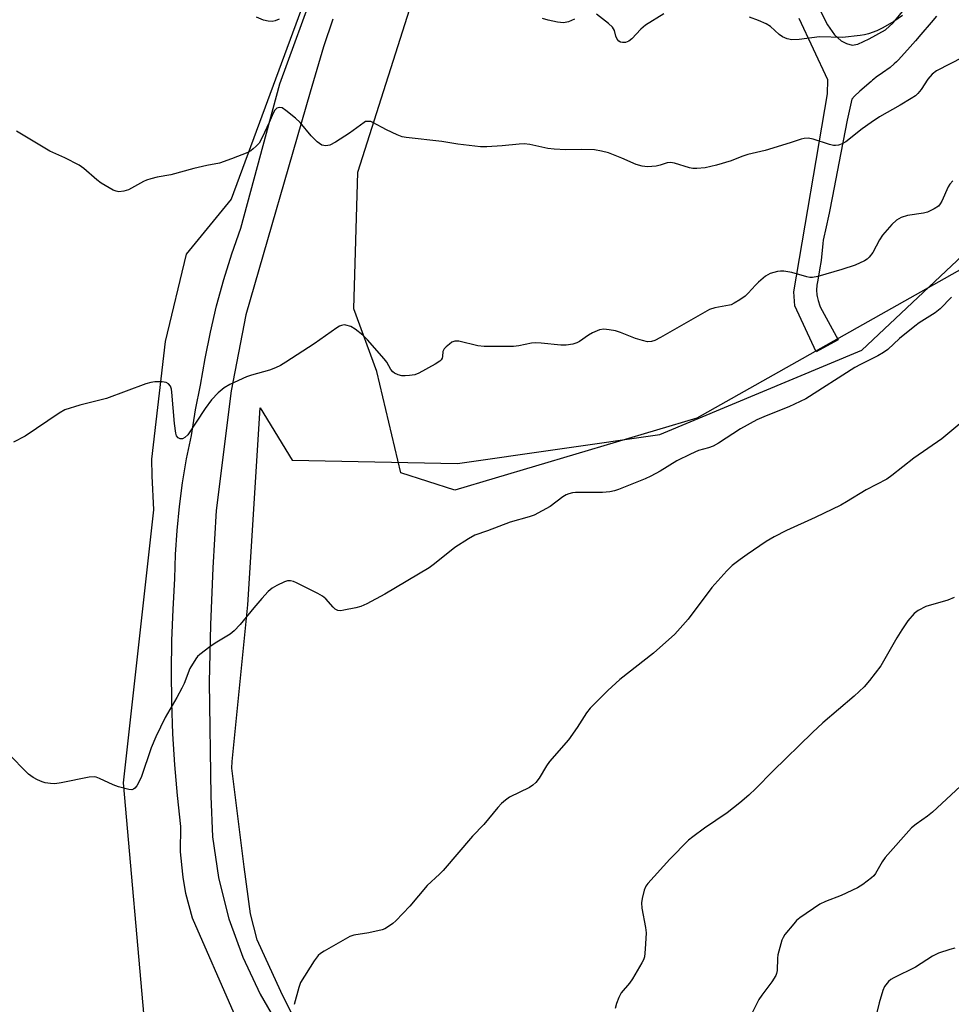
# Model space of a CAD drawing. Units: inches. Extents: x 1243769 to 1249769, y 557452 to 561453.
# Drawn here: x 1245285 to 1245537, y 557761 to 558028 of the extents above; entities that cross this region are included whole.
import ezdxf

# ---------------------------------------------------------------- set-up
doc = ezdxf.new("R2010")
doc.units = ezdxf.units.IN
doc.header["$MEASUREMENT"] = 0
for name, color, linetype in [('NTRL-Pasture Land', 2, 'Continuous'), ('NTRL-Trees', 3, 'Continuous'), ('TRANS-Non Street Sidewalk', 7, 'Continuous'), ('TRANS-Road', 130, 'Continuous'), ('Undefined', 1, 'Continuous')]:
    doc.layers.add(name, color=color, linetype=linetype)

msp = doc.modelspace()

# ---------------------------------------------------------------- linework, layer by layer
at = {"layer": 'NTRL-Pasture Land'}
msp.add_polyline3d([(1245554.86, 557595.32, 0), (1245489.52, 557581.81, 0), (1245460.69, 557571.38, 0), (1245468.55, 557583.34, 0), (1245450.91, 557627.5, 0), (1245389.27, 557699.62, 0), (1245384.64, 557702.39, 0), (1245377.43, 557721.7, 0), (1245370.36, 557734.9, 0), (1245355.71, 557764.51, 0), (1245349.33, 557778.5, 0), (1245347.52, 557785.62, 0), (1245345.74, 557798.28, 0), (1245342.44, 557825.02, 0), (1245342.54, 557826.86, 0), (1245346.78, 557869.3, 0), (1245350.07, 557922.68, 0), (1245358.76, 557908.48, 0), (1245403.63, 557907.58, 0), (1245458.48, 557915.42, 0), (1245513.17, 557938.35, 0), (1245552.68, 557975.44, 0)], dxfattribs=at)
at = {"layer": 'NTRL-Trees'}
msp.add_lwpolyline([(1245404.39, 558147.47), (1245342.26, 557979.21), (1245330.02, 557964.35), (1245324.34, 557940.7), (1245320.63, 557908.75), (1245320.72, 557904.28), (1245321.21, 557895.08), (1245312.94, 557821.07), (1245318.87, 557754.58)], dxfattribs=at)
msp.add_polyline3d([(1245546.93, 557964.03, 0), (1245468.49, 557919.87, 0), (1245402.83, 557900.37, 0), (1245388.26, 557905.07, 0), (1245381.72, 557932.57, 0), (1245375.45, 557949.55, 0), (1245376.61, 557986.59, 0), (1245400.92, 558062.98, 0), (1245423.52, 558121.77, 0), (1245443.26, 558124.59, 0), (1245460.65, 558121.77, 0), (1245463.94, 558110.01, 0), (1245477.57, 558062.54, 0), (1245483.88, 558048.78, 0), (1245499.66, 558040.92, 0), (1245519.41, 558041.39, 0), (1245547.14, 558059.25, 0)], dxfattribs=at)
at = {"layer": 'TRANS-Non Street Sidewalk'}
for points in [[(1245501.91, 558030.32), (1245503.92, 558026.43), (1245505.8, 558023.74), (1245507.58, 558022.12), (1245509.04, 558021.42), (1245510.61, 558020.97), (1245512.09, 558021.24), (1245515.18, 558022.71), (1245519.63, 558025.14), (1245521.69, 558027.04), (1245524.66, 558030.6)], [(1245533.43, 558028.81), (1245532.01, 558027.14), (1245529.15, 558023.81), (1245527.71, 558022.15), (1245526.29, 558020.52), (1245523.13, 558017.01), (1245522.88, 558016.75), (1245522.58, 558016.46), (1245521.99, 558015.91), (1245520.84, 558014.94), (1245518.76, 558013.42), (1245517.11, 558012.26), (1245516.48, 558011.77), (1245516.11, 558011.47), (1245515.72, 558011.15), (1245512.68, 558008.5), (1245511.24, 558007.16), (1245510.48, 558006.33), (1245509.19, 558000.63), (1245506.93, 557988.96), (1245505.25, 557980), (1245504.33, 557975.46), (1245503.31, 557970.93), (1245502.88, 557968.92), (1245502.73, 557968.09), (1245502.61, 557967.21), (1245502.15, 557962.64), (1245501.75, 557960.06), (1245501.33, 557957.81), (1245501.15, 557956.8), (1245501.01, 557955.9), (1245500.92, 557954.55), (1245501.01, 557953.28), (1245501.08, 557952.89), (1245501.15, 557952.5), (1245501.33, 557951.74), (1245501.78, 557950.35), (1245502.05, 557949.73), (1245502.4, 557949.07), (1245506.74, 557941.12), (1245500.82, 557937.88), (1245494.99, 557950.34), (1245494.72, 557954.09), (1245503.89, 558007.81), (1245503.93, 558011.55), (1245496.17, 558028.19)]]:
    msp.add_lwpolyline(points, dxfattribs=at)
at = {"layer": 'TRANS-Road'}
for points in [[(1245343.02, 557758.54, 0), (1245331.72, 557784.41, 0), (1245329.97, 557791.08, 0), (1245329.19, 557795.49, 0), (1245329.11, 557796.33, 0), (1245328.54, 557802.35, 0), (1245328.57, 557809.25, 0), (1245327.67, 557817.61, 0), (1245326.96, 557826, 0), (1245326.47, 557834.4, 0), (1245326.17, 557842.81, 0), (1245326.07, 557851.23, 0), (1245326.17, 557859.65, 0), (1245326.48, 557868.06, 0), (1245326.99, 557876.46, 0), (1245327.19, 557882.97, 0), (1245327.6, 557889.47, 0), (1245328.24, 557895.95, 0), (1245329.09, 557902.41, 0), (1245330.16, 557908.83, 0), (1245331.45, 557915.22, 0), (1245332.57, 557922.17, 0), (1245333.93, 557928.82, 0), (1245335.15, 557936.05, 0), (1245336.61, 557943.23, 0), (1245338.31, 557950.35, 0), (1245340.25, 557957.42, 0), (1245342.42, 557964.42, 0), (1245344.83, 557971.34, 0), (1245355.43, 558010.47, 0), (1245365.45, 558037.99, 0)], [(1245369.82, 558028.02, 0), (1245367.23, 558020.5, 0), (1245363.68, 558008.23, 0), (1245346.21, 557947.89, 0), (1245342.28, 557927.29, 0), (1245338.15, 557894.88, 0), (1245337.23, 557879.38, 0), (1245336.6, 557863.86, 0), (1245336.24, 557848.33, 0), (1245336.7, 557817.48, 0), (1245337.22, 557806.41, 0), (1245338.82, 557795.45, 0), (1245338.91, 557794.97, 0), (1245341.62, 557784.23, 0), (1245345.37, 557773.8, 0), (1245350.12, 557763.79, 0), (1245354.1, 557756.96, 0)]]:
    msp.add_polyline3d(points, dxfattribs=at)
at = {"layer": 'Undefined'}
for points, elevation in [([(1245355.24, 558027.97), (1245354.19, 558027.56), (1245353.38, 558027.38), (1245352.31, 558027.42), (1245350.97, 558027.7), (1245349.11, 558028.51)], 600), ([(1245435.27, 558027.98), (1245433.71, 558027.32), (1245432.34, 558027.02), (1245430.67, 558027.17), (1245428.17, 558027.7), (1245426.64, 558028.21)], 600), ([(1245459.51, 558029.44), (1245454.58, 558026.41), (1245453.28, 558025.31), (1245450.85, 558022.72), (1245450, 558022.05), (1245449.09, 558021.65), (1245448.31, 558021.64), (1245447.81, 558021.77), (1245447.36, 558022.01), (1245446.85, 558022.63), (1245446.51, 558023.4), (1245446.16, 558024.95), (1245445.92, 558025.42), (1245445.57, 558025.84), (1245444.49, 558026.8), (1245441.24, 558029.36)], 600), ([(1245524.18, 558028.97), (1245521.9, 558027.39), (1245518.89, 558025.62), (1245517.27, 558024.86), (1245515.03, 558024.05), (1245513.89, 558023.75), (1245512.71, 558023.57), (1245507.96, 558023.08), (1245501.74, 558023.19), (1245496.23, 558022.48), (1245494.23, 558022.43), (1245492.91, 558022.69), (1245491.7, 558023.19), (1245490.79, 558023.86), (1245488.44, 558025.98), (1245487.27, 558026.76), (1245485.19, 558027.66), (1245482.78, 558028.51)], 600), ([(1245540.66, 558017.69), (1245533.46, 558013.97), (1245532.3, 558013.08), (1245531.07, 558011.79), (1245529.26, 558008.92), (1245528.38, 558007.84), (1245527.77, 558007.27), (1245526.59, 558006.47), (1245523.6, 558004.72), (1245517.97, 558001.54), (1245515.69, 558000)], 598), ([(1245360.92, 558000), (1245359.7, 558001.2), (1245357.05, 558003.28), (1245356.04, 558003.94), (1245355.41, 558004.09), (1245354.99, 558004.02), (1245354.59, 558003.85), (1245354.11, 558003.39), (1245353.65, 558002.55), (1245352.58, 558000)], 598), ([(1245352.58, 558000), (1245350.68, 557995.94), (1245349.81, 557994.43), (1245349.06, 557993.59), (1245348.21, 557992.83), (1245347.53, 557992.33), (1245346.75, 557991.91), (1245342.36, 557990.12), (1245339.04, 557988.99), (1245335.61, 557988.33), (1245332.11, 557987.53), (1245325.9, 557985.84), (1245322.16, 557985.22), (1245320.43, 557984.77), (1245319.31, 557984.4), (1245318.51, 557984.04), (1245314.45, 557981.77), (1245313.14, 557981.39), (1245311.81, 557981.25), (1245311.03, 557981.36), (1245310.26, 557981.67), (1245307.04, 557983.56), (1245305.87, 557984.46), (1245302.26, 557987.56), (1245301.05, 557988.41), (1245297.13, 557990.44), (1245293.13, 557992.21), (1245284.05, 557997.64)], 598), ([(1245378.31, 558000), (1245374.3, 557997.07), (1245370.56, 557994.72), (1245369.02, 557993.9), (1245368.48, 557993.76), (1245367.93, 557993.71), (1245367.37, 557993.75), (1245366.85, 557993.88), (1245366.16, 557994.28), (1245365.53, 557994.81), (1245363.93, 557996.41), (1245360.92, 558000)], 598), ([(1245380.66, 558000), (1245380.11, 558000.25), (1245379, 558000.29), (1245378.67, 558000.24), (1245378.31, 558000)], 598), ([(1245515.69, 558000), (1245513.27, 557998.26), (1245508.84, 557994.8), (1245507.86, 557994.21), (1245506.85, 557993.85), (1245506.06, 557993.75), (1245505.52, 557993.8), (1245504.42, 557994.08), (1245500.03, 557995.5), (1245498.64, 557995.73), (1245497.54, 557995.7), (1245496.73, 557995.51), (1245493.77, 557994.49), (1245487.03, 557992.45), (1245482.31, 557991.31), (1245480.69, 557990.75), (1245477.74, 557989.59), (1245473.84, 557988.41), (1245470.73, 557987.7), (1245468.48, 557987.51), (1245467.37, 557987.57), (1245466.51, 557987.73), (1245462.38, 557988.98), (1245461.31, 557989.19), (1245460.46, 557989.11), (1245458.54, 557988.41), (1245457.41, 557988.17), (1245455.08, 557988.03), (1245453.64, 557988.16), (1245451.99, 557988.64), (1245448.11, 557990.34), (1245444.53, 557991.75), (1245442.62, 557992.26), (1245440.69, 557992.61), (1245437.33, 557992.71), (1245432.98, 557992.58), (1245429.83, 557992.77), (1245428.11, 557992.97), (1245423.19, 557994.04), (1245421.65, 557994.22), (1245420.27, 557994.16), (1245415.7, 557993.66), (1245411.58, 557993.44), (1245409.82, 557993.45), (1245403.69, 557994.12), (1245399.3, 557994.87), (1245389.69, 557995.94), (1245388.57, 557996.16), (1245387.22, 557996.68), (1245384.32, 557998.05), (1245380.66, 558000)], 598), ([(1245537.83, 557984.23), (1245537.08, 557983.32), (1245536.6, 557982.6), (1245534.84, 557978.72), (1245534.43, 557978), (1245533.93, 557977.36), (1245532.8, 557976.58), (1245531.01, 557975.74), (1245529.89, 557975.46), (1245525.56, 557974.83), (1245523.88, 557974.25), (1245522.59, 557973.57), (1245521.31, 557972.37), (1245518.77, 557969.48), (1245517.99, 557968.23), (1245516.19, 557964.82), (1245515.21, 557963.48), (1245514.61, 557962.95), (1245513.91, 557962.51), (1245511.4, 557961.32), (1245507.8, 557960.13), (1245501.26, 557958.29), (1245499.83, 557958.02), (1245499.14, 557958.03), (1245498.31, 557958.17), (1245494.19, 557959.33), (1245492.01, 557959.75), (1245491.16, 557959.74), (1245490.3, 557959.62), (1245488.32, 557959.11), (1245487.12, 557958.4), (1245485.17, 557956.77), (1245484.35, 557955.96), (1245482.39, 557953.78), (1245481.55, 557952.98), (1245480.1, 557951.95), (1245478.6, 557951.01), (1245477.81, 557950.63), (1245477.28, 557950.47), (1245473.34, 557949.8), (1245471.89, 557949.34), (1245458.61, 557941.73), (1245457.04, 557940.91), (1245456.22, 557940.64), (1245455.11, 557940.57), (1245453.75, 557940.89), (1245451.85, 557941.51), (1245447.8, 557943.1), (1245446.43, 557943.56), (1245444.69, 557943.86), (1245443.23, 557943.97), (1245442.09, 557943.8), (1245440.17, 557943.02), (1245439.14, 557942.42), (1245436.7, 557940.7), (1245435.94, 557940.28), (1245434.83, 557939.94), (1245433.09, 557939.67), (1245431.62, 557939.69), (1245426.29, 557940.2), (1245424.81, 557940.28), (1245423.66, 557940.17), (1245420.22, 557939.51), (1245418.77, 557939.31), (1245410.86, 557939.27), (1245409.12, 557939.48), (1245403.92, 557940.72), (1245402.83, 557940.75), (1245402.09, 557940.44), (1245401.38, 557939.97), (1245400.5, 557939.25), (1245399.94, 557938.66), (1245399.62, 557937.97), (1245399.55, 557936.64), (1245399.43, 557936.15), (1245399.16, 557935.72), (1245398.76, 557935.35), (1245397.53, 557934.55), (1245393.1, 557932.04), (1245392, 557931.66), (1245390.56, 557931.42), (1245389.39, 557931.33), (1245388.53, 557931.37), (1245387.47, 557931.64), (1245386.49, 557932.1), (1245386.08, 557932.46), (1245385.54, 557933.11), (1245384.42, 557935.03), (1245383.7, 557935.97), (1245379.16, 557941.08), (1245377.92, 557942.35), (1245375.86, 557944.02), (1245374.64, 557944.72), (1245373.36, 557945.12), (1245372.86, 557945.14), (1245372.12, 557945.02), (1245371.62, 557944.83), (1245370.85, 557944.39), (1245364.71, 557940.07), (1245357.08, 557935.05), (1245355.58, 557934.13), (1245354.27, 557933.51), (1245352.66, 557932.88), (1245347.78, 557931.55), (1245346.38, 557931.09), (1245341.88, 557928.97), (1245340.37, 557928.12), (1245338.69, 557926.73), (1245336.95, 557924.82), (1245335.23, 557922.49), (1245330.45, 557915.41), (1245329.71, 557914.61), (1245329.09, 557914.3), (1245328.42, 557914.29), (1245327.86, 557914.59), (1245327.45, 557915.11), (1245327.2, 557915.87), (1245326.89, 557918.41), (1245326.17, 557926.9), (1245326.03, 557927.76), (1245325.76, 557928.55), (1245325.28, 557929.18), (1245324.6, 557929.55), (1245323.53, 557929.71), (1245321.55, 557929.71), (1245320.47, 557929.57), (1245319.12, 557929.19), (1245308.48, 557925.25), (1245301.24, 557923.4), (1245297.11, 557922.15), (1245295.59, 557921.28), (1245286.44, 557915.01), (1245283.27, 557913.4)], 596), ([(1245537.5, 557952.69), (1245534.4, 557949.52), (1245533.04, 557948.43), (1245528.77, 557945.71), (1245527.56, 557944.86), (1245523.44, 557941.52), (1245520.21, 557938.51), (1245519.03, 557937.64), (1245517.52, 557936.74), (1245512.82, 557934.44), (1245511.28, 557933.61), (1245498.05, 557925.16), (1245493.43, 557922.93), (1245487.23, 557920.56), (1245484.73, 557919.42), (1245480.34, 557916.99), (1245474.31, 557913.13), (1245472.88, 557912.29), (1245471.64, 557911.81), (1245468.96, 557911.13), (1245466.79, 557910.16), (1245463.03, 557908.31), (1245458.5, 557905.52), (1245456.03, 557904.18), (1245454.43, 557903.45), (1245447.27, 557900.58), (1245446.18, 557900.24), (1245444.85, 557899.94), (1245442.89, 557899.75), (1245435.61, 557899.73), (1245434.77, 557899.64), (1245433.73, 557899.4), (1245433.01, 557899.11), (1245432.15, 557898.6), (1245428.68, 557895.93), (1245424.35, 557893.61), (1245422.98, 557893.11), (1245417.87, 557891.72), (1245411.71, 557889.32), (1245408.33, 557888.15), (1245406.57, 557887.17), (1245402.91, 557884.86), (1245397.39, 557880.4), (1245395.93, 557879.38), (1245383.9, 557872.22), (1245379.01, 557869.6), (1245377.42, 557868.87), (1245376, 557868.48), (1245372.79, 557867.82), (1245371.94, 557867.7), (1245371.14, 557867.77), (1245370.47, 557868.13), (1245369.86, 557868.65), (1245367.88, 557870.95), (1245367.02, 557871.67), (1245365.74, 557872.37), (1245359.92, 557875.25), (1245359.13, 557875.6), (1245358.33, 557875.84), (1245357.54, 557875.8), (1245356.74, 557875.53), (1245354.62, 557874.55), (1245353.34, 557873.85), (1245352.26, 557872.93), (1245350.51, 557871.02), (1245348.38, 557868.54), (1245344.65, 557863.96), (1245343.08, 557862.25), (1245341.93, 557861.36), (1245337.91, 557858.94), (1245336.48, 557857.96), (1245333.76, 557855.89), (1245333.14, 557855.31), (1245332.63, 557854.66), (1245331.06, 557852.02), (1245329.47, 557848.02), (1245328.87, 557846.73), (1245327.52, 557844.24), (1245324.36, 557838.8), (1245321.81, 557833.53), (1245320.52, 557830.59), (1245317.87, 557822.51), (1245316.64, 557820.23), (1245316.16, 557819.6), (1245315.77, 557819.32), (1245315.3, 557819.22), (1245314.5, 557819.28), (1245311.67, 557819.95), (1245310.28, 557820.5), (1245306.51, 557822.29), (1245305.69, 557822.6), (1245305.13, 557822.73), (1245303.71, 557822.63), (1245296.15, 557821.06), (1245294.4, 557820.81), (1245293.23, 557820.86), (1245291.79, 557821.09), (1245290.98, 557821.33), (1245289.7, 557821.87), (1245288.53, 557822.52), (1245287.27, 557823.47), (1245281.63, 557829.23)], 594), ([(1245544.77, 557922.49), (1245534.89, 557914.31), (1245527.27, 557909.03), (1245521.33, 557904.37), (1245519.95, 557903.38), (1245514.33, 557900.45), (1245509.05, 557897.19), (1245507.49, 557896.33), (1245500.54, 557892.94), (1245492.8, 557889.44), (1245489.43, 557887.74), (1245487.29, 557886.43), (1245482.07, 557882.93), (1245480.17, 557881.58), (1245478.07, 557879.95), (1245476.59, 557878.56), (1245472.54, 557874.03), (1245466.08, 557865.41), (1245462.5, 557861.36), (1245456.69, 557856.21), (1245447.6, 557849.07), (1245444.38, 557846.07), (1245439.53, 557841.31), (1245438.54, 557840.04), (1245436.02, 557836.03), (1245433.68, 557832.72), (1245428.5, 557826.86), (1245427.7, 557825.67), (1245425.75, 557822.37), (1245424.86, 557821.21), (1245424.01, 557820.42), (1245423.07, 557819.79), (1245417.69, 557817.19), (1245416.58, 557816.41), (1245415.54, 557815.52), (1245414.55, 557814.41), (1245410.77, 557809.78), (1245407.65, 557806.64), (1245399.74, 557797.36), (1245398.72, 557796.32), (1245395.38, 557793.27), (1245390.68, 557787.63), (1245386.9, 557783.71), (1245386.04, 557782.97), (1245384.88, 557782.14), (1245383.92, 557781.56), (1245383.14, 557781.24), (1245379.53, 557780.39), (1245375.53, 557779.81), (1245374.44, 557779.45), (1245367.43, 557775.49), (1245366.44, 557774.85), (1245365.8, 557774.28), (1245364.78, 557772.88), (1245361.07, 557766.98), (1245360.55, 557765.6), (1245359.3, 557761)], 592), ([(1245538.19, 557871.26), (1245536.54, 557870.6), (1245530.53, 557868.82), (1245528.5, 557867.79), (1245527.36, 557866.96), (1245525.64, 557864.95), (1245524.03, 557862.57), (1245522.68, 557860.4), (1245518.32, 557852.78), (1245515.31, 557848.85), (1245513.78, 557847.1), (1245511.07, 557844.52), (1245502.62, 557837.31), (1245499.84, 557834.75), (1245489.1, 557824.27), (1245484.47, 557819.53), (1245482.58, 557817.73), (1245480.12, 557815.64), (1245476.67, 557812.99), (1245470.52, 557808.76), (1245467.39, 557806.48), (1245466.24, 557805.55), (1245461.15, 557800.42), (1245455.14, 557793.77), (1245454.65, 557793.06), (1245454.22, 557791.98), (1245453.62, 557789.7), (1245453.45, 557788.54), (1245453.57, 557787.09), (1245454.51, 557781.86), (1245454.69, 557780.4), (1245454.5, 557775.97), (1245454.26, 557773.93), (1245453.98, 557773.12), (1245453.59, 557772.34), (1245451.04, 557768.01), (1245450.2, 557766.82), (1245447.98, 557764.15), (1245447.29, 557762.91), (1245446.69, 557761.29), (1245446.29, 557759.91)], 590), ([(1245541.16, 557821.35), (1245532.31, 557813.17), (1245530.97, 557812.02), (1245527.9, 557809.92), (1245526.61, 557808.86), (1245519.51, 557800.89), (1245518.7, 557799.71), (1245516.91, 557796.55), (1245516.4, 557795.9), (1245515.78, 557795.31), (1245513.49, 557793.51), (1245512.02, 557792.61), (1245507.59, 557790.57), (1245503.35, 557788.94), (1245501.82, 557788.22), (1245496.41, 557784.52), (1245495.52, 557783.76), (1245494.73, 557782.9), (1245492.35, 557779.94), (1245491.89, 557779.21), (1245491.55, 557778.41), (1245490.46, 557774.43), (1245490.36, 557773.6), (1245490.22, 557770.22), (1245490.05, 557769.38), (1245489.85, 557768.86), (1245488.84, 557767.18), (1245486.06, 557763.54), (1245485.26, 557762.36), (1245482.93, 557757.68)], 588), ([(1245538.38, 557776.24), (1245537.01, 557775.9), (1245534.01, 557774.88), (1245532.32, 557774.07), (1245527.72, 557771.17), (1245521.83, 557768.28), (1245521.09, 557767.81), (1245520.43, 557767.22), (1245519.33, 557765.85), (1245518.84, 557764.81), (1245517.88, 557761.45), (1245516.47, 557755.61)], 586)]:
    msp.add_lwpolyline(points, dxfattribs=dict(at, elevation=elevation))

doc.saveas('drawing.dxf')
